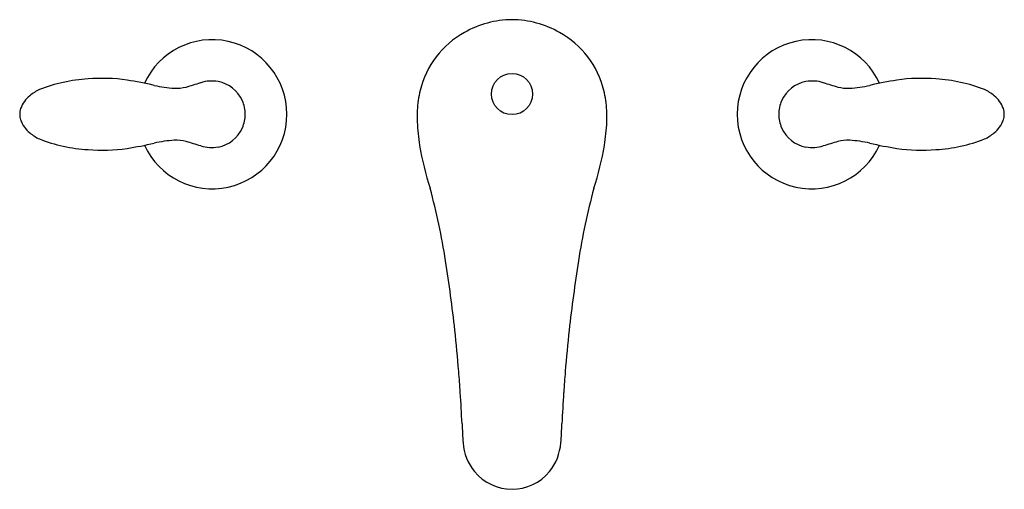
# Model space of a CAD drawing. Units: inches. Extents: x 5148.8 to 5161.9, y 299.1 to 305.4.
import ezdxf

# ---------------------------------------------------------------- set-up
doc = ezdxf.new("R2010")
doc.units = ezdxf.units.IN
doc.header["$LTSCALE"] = 0.64311
doc.header["$MEASUREMENT"] = 0
doc.layers.get('0').update_dxf_attribs({"color": 255, "linetype": 'CONTINUOUS'})
doc.layers.get('Defpoints').update_dxf_attribs({"linetype": 'CONTINUOUS'})
doc.styles.get("Standard").update_dxf_attribs({"font": 'txt', "width": 0.8})

msp = doc.modelspace()

# ---------------------------------------------------------------- linework, layer by layer
for p, q in [((5155.365, 305.403), (5155.365, 305.403)), ((5152.36, 304.141), (5152.36, 304.14)), ((5158.369, 304.141), (5158.369, 304.14)), ((5155.365, 299.137), (5155.365, 299.137))]:
    msp.add_line(p, q)
msp.add_circle((5155.365, 304.411), 0.275)
for centre, radius, start, end in [((5155.372, 304.113), 1.289, 90.3278, 119.8355), ((5155.358, 304.113), 1.289, 60.1645, 89.6722), ((5151.365, 304.141), 0.995, 0.0162, 155.459), ((5155.32, 304.167), 1.217, 118.9716, 166.1768), ((5155.41, 304.168), 1.216, 13.8157, 61.0352), ((5159.365, 304.141), 0.995, 24.541, 179.9838), ((5149.822, 302.538), 2.077, 93.1669, 111.5793), ((5149.894, 302.187), 2.433, 82.1074, 94.3945), ((5149.249, 298.568), 6.107, 77.3143, 80.7721), ((5161.481, 298.568), 6.107, 99.2279, 102.6857), ((5160.836, 302.187), 2.433, 85.6055, 97.8926), ((5160.907, 302.538), 2.077, 68.4207, 86.8331), ((5149.271, 303.994), 0.521, 114.1109, 130.9354), ((5150.941, 305.996), 1.511, 256.5588, 266.8816), ((5150.877, 305.061), 0.574, 268.1425, 284.0709), ((5134.839, 358.09), 55.975, 286.7993, 287.0071), ((5151.355, 304.098), 0.486, 79.6422, 107.2294), ((5151.36, 304.138), 0.447, 24.2647, 79.2694), ((5155.485, 304.13), 1.386, 166.3013, 177.4692), ((5155.244, 304.13), 1.386, 2.5308, 13.6987), ((5159.37, 304.138), 0.447, 100.7306, 155.7353), ((5159.375, 304.098), 0.486, 72.7706, 100.3578), ((5175.891, 358.09), 55.975, 252.9929, 253.2007), ((5159.852, 305.061), 0.574, 255.9291, 271.8575), ((5159.789, 305.996), 1.511, 273.1184, 283.4412), ((5161.459, 303.994), 0.521, 49.0646, 65.8891), ((5149.192, 304.071), 0.411, 129.6095, 159.2237), ((5161.538, 304.071), 0.411, 20.7763, 50.3905), ((5149.048, 304.138), 0.253, 161.7167, 179.3336), ((5151.361, 304.14), 0.444, 0.0796, 24.1262), ((5159.368, 304.14), 0.444, 155.8738, 179.9204), ((5161.682, 304.138), 0.253, 0.6664, 18.2833), ((5149.048, 304.144), 0.253, 180.6664, 198.2833), ((5149.192, 304.21), 0.411, 200.7763, 230.3905), ((5151.365, 304.141), 0.995, 204.541, 359.9838), ((5151.361, 304.141), 0.444, 335.8738, 359.9204), ((5155.999, 304.103), 1.901, 177.3613, 181.9997), ((5154.731, 304.103), 1.901, 358.0003, 2.6387), ((5159.365, 304.141), 0.995, 180.0162, 335.459), ((5159.368, 304.141), 0.444, 180.0796, 204.1262), ((5161.538, 304.21), 0.411, 309.6095, 339.2237), ((5161.682, 304.144), 0.253, 341.7167, 359.3336), ((5151.36, 304.143), 0.447, 280.7306, 335.7353), ((5156.555, 304.133), 2.457, 182.2413, 189.5252), ((5154.175, 304.133), 2.457, 350.4748, 357.7587), ((5159.37, 304.143), 0.447, 204.2647, 259.2694), ((5149.271, 304.287), 0.521, 229.0646, 245.8891), ((5149.822, 305.743), 2.077, 248.4207, 266.8331), ((5160.907, 305.743), 2.077, 273.1669, 291.5793), ((5161.459, 304.287), 0.521, 294.1109, 310.9354), ((5149.894, 306.095), 2.433, 265.6055, 277.8926), ((5149.249, 309.713), 6.107, 279.2279, 282.6857), ((5150.941, 302.285), 1.511, 93.1184, 103.4412), ((5150.877, 303.221), 0.574, 75.9291, 91.8575), ((5134.839, 250.191), 55.975, 72.9929, 73.2007), ((5151.355, 304.183), 0.486, 252.7706, 280.3578), ((5158.346, 304.454), 4.277, 189.7962, 197.7074), ((5152.384, 304.454), 4.277, 342.2926, 350.2038), ((5159.375, 304.183), 0.486, 259.6422, 287.2294), ((5175.891, 250.191), 55.975, 106.7993, 107.0071), ((5159.852, 303.221), 0.574, 88.1425, 104.0709), ((5159.789, 302.285), 1.511, 76.5588, 86.8816), ((5161.481, 309.713), 6.107, 257.3143, 260.7721), ((5160.836, 306.095), 2.433, 262.1074, 274.3945), ((5145.582, 300.807), 9.002, 8.8125, 15.1099), ((5165.148, 300.807), 9.002, 164.8901, 171.1875), ((5135.819, 299.191), 18.897, 6.2882, 9.1195), ((5174.911, 299.191), 18.897, 170.8805, 173.7118), ((5136.493, 299.246), 18.22, 4.6089, 6.3488), ((5174.236, 299.246), 18.22, 173.6512, 175.3911), ((5137.048, 299.274), 17.665, 3.7441, 4.6622), ((5173.682, 299.274), 17.665, 175.3378, 176.2559), ((5134.887, 299.143), 19.83, 2.5094, 3.714), ((5175.842, 299.143), 19.83, 176.286, 177.4906), ((5162.426, 300.341), 7.735, 182.4431, 184.3274), ((5148.304, 300.341), 7.735, 355.6726, 357.5569), ((5155.399, 299.806), 0.688, 184.045, 219.0319), ((5155.33, 299.806), 0.688, 320.9681, 355.955), ((5155.368, 299.79), 0.653, 219.6978, 269.747), ((5155.362, 299.79), 0.653, 270.2536, 320.3022)]:
    msp.add_arc(centre, radius, start, end)

# ---------------------------------------------------------------- texts
at = {"layer": 'Defpoints'}
for tag, p, s in [('MODELNUMBER', (5155.365, 304.144), 'K-P15261-4RA'), ('TRADENAME', (5155.365, 304.143), 'CORALAIS'), ('PRODUCT', (5155.365, 304.141), 'BATHROOM SINK FAUCET')]:
    msp.add_attdef(tag, p, s, height=0.001, dxfattribs=at)

doc.saveas('drawing.dxf')
